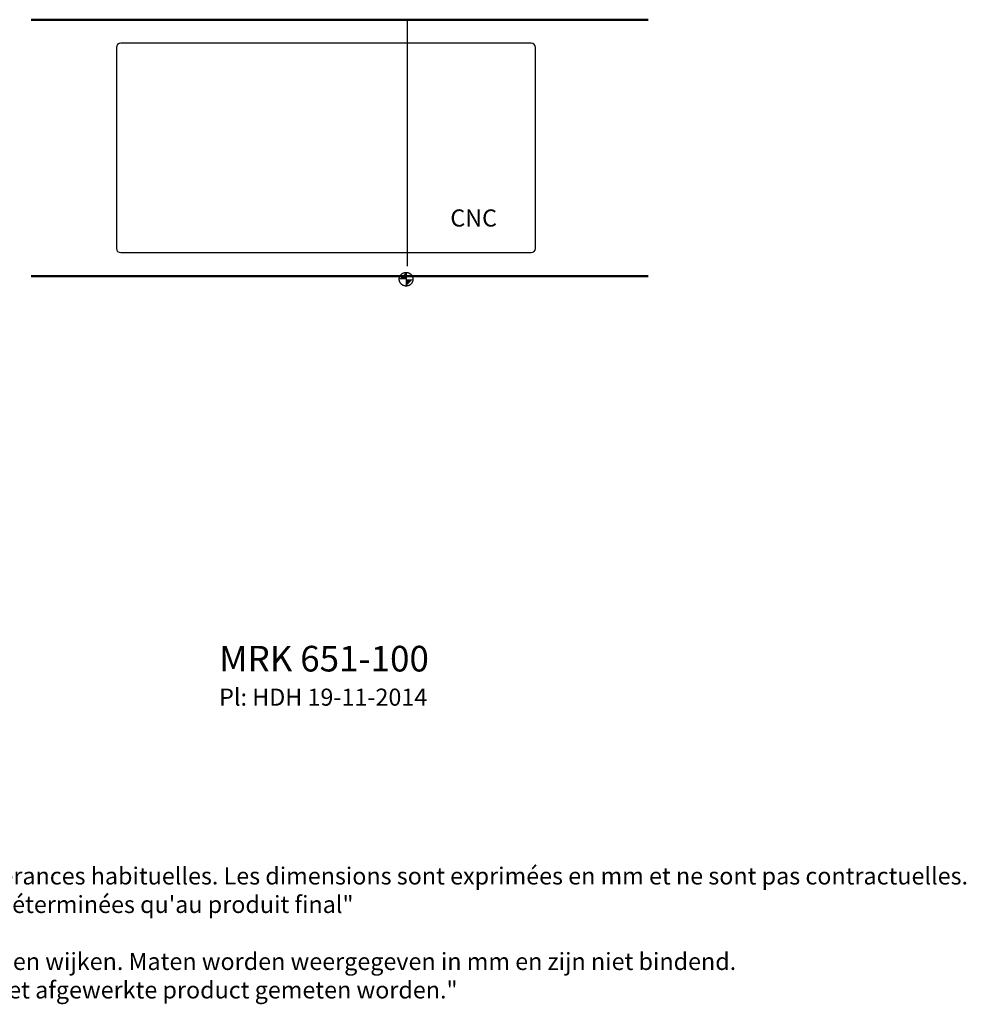
# Model space of a CAD drawing. Extents: x -2748 to 1826, y -551 to 2027.
# Drawn here: x -389 to 1826, y -551 to 1753 of the extents above; entities that cross this region are included whole.
import ezdxf

# ---------------------------------------------------------------- set-up
doc = ezdxf.new("R2010")
doc.units = 0
doc.header["$LTSCALE"] = 222.222222
doc.header["$MEASUREMENT"] = 0
doc.linetypes.add('CENTER2', pattern=[1.125, 0.75, -0.125, 0.125, -0.125])
doc.linetypes.add('MITTE2', pattern=[28.575, 19.05, -3.175, 3.175, -3.175])
for name, color, linetype, lineweight in [('buitelijn', 1, 'CONTINUOUS', 50), ('Centerlijn', 9, 'CENTER2', 25), ('CNC', 255, 'CONTINUOUS', 30), ('Textblock', 7, 'CONTINUOUS', 15)]:
    doc.layers.add(name, color=color, linetype=linetype, lineweight=lineweight)
doc.styles.add('FRANKE1', font='arial.ttf')

msp = doc.modelspace()

# ---------------------------------------------------------------- linework, layer by layer
at = {"layer": 'buitelijn'}
for p, q in [((-361.71, 1752.75), (1081.6, 1752.75)), ((-361.71, 1152.75), (1081.18, 1152.75))]:
    msp.add_line(p, q, dxfattribs=at)
at = {"layer": 'Centerlijn', "linetype": 'MITTE2'}
msp.add_line((517.54, 1752.75), (517.54, 1176.3), dxfattribs=at)
at = {"layer": 'Centerlijn'}
msp.add_lwpolyline([(515.13, 1161.53), (515.13, 1129.53)], dxfattribs=at)
msp.add_circle((515.13, 1145.53), 16, dxfattribs=at)
for points in [[(515.13, 1145.53), (499.13, 1145.53), (515.13, 1161.53)], [(515.13, 1145.53), (531.13, 1145.53), (515.13, 1129.53)]]:
    msp.add_solid(points, dxfattribs=at)
at = {"layer": 'CNC'}
for p, q in [((-162.46, 1687.75), (-162.46, 1217.75)), ((807.54, 1697.75), (-152.46, 1697.75)), ((817.54, 1217.75), (817.54, 1687.75)), ((-152.46, 1207.75), (807.54, 1207.75))]:
    msp.add_line(p, q, dxfattribs=at)
for centre, start, end in [((-152.46, 1687.75), 90, 180), ((807.54, 1687.75), 0, 90), ((-152.46, 1217.75), 180, 270), ((807.54, 1217.75), 270, 0)]:
    msp.add_arc(centre, 10, start, end, dxfattribs=at)

# ---------------------------------------------------------------- texts
at = {"layer": 'CNC', "insert": (618.64, 1308.8), "char_height": 40, "width": 454.9514, "attachment_point": 1, "style": 'FRANKE1'}
msp.add_mtext('{\\fArial|b1|i0|c0|p34;CNC}', dxfattribs=at)
at = {"layer": 'Textblock', "attachment_point": 1, "style": 'FRANKE1'}
for s, insert, char_height, width in [('\\A1;{\\fArial|b1|i0|c0|p34;\\H1.5x;MRK 651-100 \\H0.6667x;\\PPl: HDH \\H1x;19-11-2014}', (77.88, 287.76), 40, 682.4271), ('" Tous les dessins techniques contiennent les cotes nécessaires, en tenant compte des tolérances habituelles. Les dimensions sont exprimées en mm et ne sont pas contractuelles. \\P   Les cotes exactes, en particulier pour les travaux sur mesure spécifiques, ne peuvent être déterminées qu\'au produit final"\\P\\P   " Alle tekeningen bevatten de noodzakelijke maten welke binnen de tolerantie nog af kunnen wijken. Maten worden weergegeven in mm en zijn niet bindend. \\P     Exacte maten, in het bijzonder voor specifieke maatwerksituaties, kunnen uitsluitend op het afgewerkte product gemeten worden."', (-2702.74, -230.61), 40.002, 4673.9226)]:
    msp.add_mtext(s, dxfattribs=dict(at, insert=insert, char_height=char_height, width=width))

doc.saveas('drawing.dxf')
